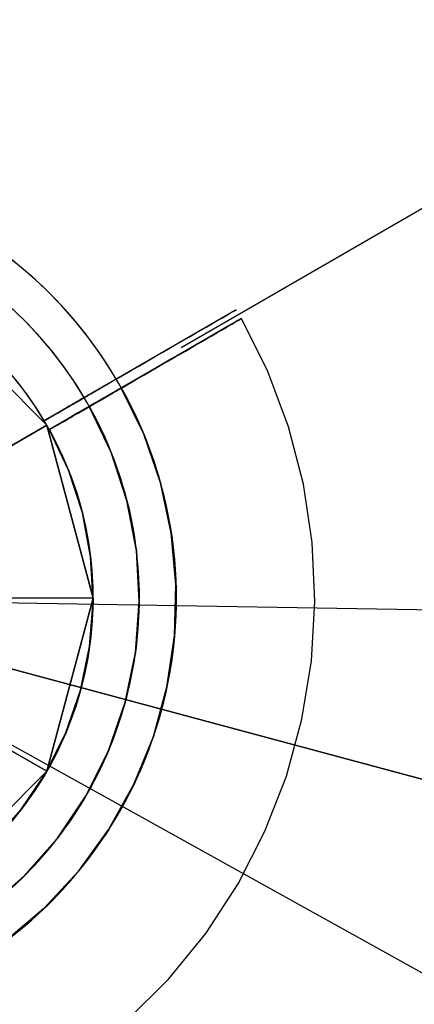
# Model space of a CAD drawing. Extents: x 629 to 27316, y -10507 to 3708.
# Drawn here: x 3933 to 4009, y -212 to -21 of the extents above; entities that cross this region are included whole.
import ezdxf

# ---------------------------------------------------------------- set-up
doc = ezdxf.new("R2010")
doc.units = 0
doc.header["$LTSCALE"] = 350
doc.header["$MEASUREMENT"] = 0
doc.layers.add('TERRANO-2059', color=7, linetype='CONTINUOUS')

msp = doc.modelspace()

# ---------------------------------------------------------------- linework, layer by layer
at = {"layer": 'TERRANO-2059'}
for p, q in [((3964.03327, -84.56021), (4332.25044, 128.03007)), ((3964.03327, -84.56021), (4332.25044, 128.03007)), ((3913.52881, -75.0365), (3938.05251, -99.56021)), ((3938.05251, -99.56021), (3913.52881, -75.0365)), ((3913.52881, -75.0365), (3938.05251, -99.56021)), ((3937.54605, -98.69791), (3937.54605, -98.69791)), ((3937.54605, -98.69791), (3937.54605, -98.69791)), ((3937.54605, -98.69791), (3937.54605, -98.69791)), ((3937.54605, -98.69791), (3937.54605, -98.69791)), ((3937.54605, -98.69791), (3937.54605, -98.69791)), ((3937.54605, -98.69791), (3937.54605, -98.69791)), ((3937.54605, -98.69791), (3937.54605, -98.69791)), ((3937.54605, -98.69791), (3937.54605, -98.69791)), ((3938.05251, -99.56021), (3924.43823, -107.42042)), ((3924.43823, -107.42042), (3938.05251, -99.56021)), ((3938.05251, -99.56021), (3947.02881, -133.06021)), ((3938.05251, -99.56021), (3938.05251, -99.56021)), ((3947.02881, -133.06021), (3938.05251, -99.56021)), ((3938.05251, -99.56021), (3938.05251, -99.56021)), ((3938.05251, -99.56021), (3947.02881, -133.06021)), ((3938.54605, -100.42996), (3938.54605, -100.42996)), ((3938.54605, -100.42996), (3938.54605, -100.42996)), ((3938.54605, -100.42996), (3938.54605, -100.42996)), ((3938.54605, -100.42996), (3938.54605, -100.42996)), ((5246.05448, -499.08568), (3880.02881, -133.06021)), ((3880.02881, -133.06021), (5587.5607, -590.592)), ((5154.54817, -840.5919), (3880.02881, -133.06021)), ((3880.02881, -133.06021), (5337.5608, -157.57947)), ((5246.05448, -499.08568), (3880.02881, -133.06021)), ((3880.02881, -133.06021), (5587.5607, -590.592)), ((3947.02881, -133.06021), (3931.30839, -133.06021)), ((3947.02881, -133.06021), (3931.30839, -133.06021)), ((3947.02881, -133.06021), (3938.05251, -166.56021)), ((3938.05251, -166.56021), (3947.02881, -133.06021)), ((3938.05251, -166.56021), (3947.02881, -133.06021)), ((3947.02881, -133.06021), (3947.02881, -133.06021)), ((3947.02881, -133.06021), (3947.02881, -133.06021)), ((3924.43823, -158.7), (3938.05251, -166.56021)), ((3938.05251, -166.56021), (3924.43823, -158.7)), ((3938.05251, -166.56021), (3913.52881, -191.08391)), ((3913.52881, -191.08391), (3938.05251, -166.56021)), ((3913.52881, -191.08391), (3938.05251, -166.56021)), ((3938.05251, -166.56021), (3938.05251, -166.56021)), ((3938.05251, -166.56021), (3938.05251, -166.56021))]:
    msp.add_line(p, q, dxfattribs=at)
for points in [[(3937.54605, -98.69791), (3940.2069, -97.16167), (3942.03867, -96.1041), (3943.88782, -95.03649), (3945.73012, -93.97283), (3947.54261, -92.92639), (3949.30265, -91.91023), (3951.79751, -90.46983), (3954.21935, -89.07157), (3955.84405, -88.13356), (3957.4484, -87.20728), (3959.01027, -86.30554), (3960.51019, -85.43956), (3961.93055, -84.61951), (3963.87956, -83.49425), (3965.69375, -82.44683), (3966.86403, -81.77117), (3967.97933, -81.12725), (3969.02296, -80.52471), (3969.98193, -79.97105), (3970.84634, -79.47198), (3971.95272, -78.83321), (3972.88301, -78.29611), (3973.42068, -77.98568), (3973.87709, -77.72217), (3974.24357, -77.51059), (3974.51556, -77.35355), (3974.69238, -77.25146), (3974.74593, -77.22055)], [(3937.54605, -98.69791), (3940.2069, -97.16167), (3942.03867, -96.1041), (3943.88782, -95.03649), (3945.73012, -93.97283), (3947.54261, -92.92639), (3949.30265, -91.91023), (3951.79751, -90.46983), (3954.21935, -89.07157), (3955.84405, -88.13356), (3957.4484, -87.20728), (3959.01027, -86.30554), (3960.51019, -85.43956), (3961.93055, -84.61951), (3963.87956, -83.49425), (3965.69375, -82.44683), (3966.86403, -81.77117), (3967.97933, -81.12725), (3969.02296, -80.52471), (3969.98193, -79.97105), (3970.84634, -79.47198), (3971.95272, -78.83321), (3972.88301, -78.29611), (3973.42068, -77.98568), (3973.87709, -77.72217), (3974.24357, -77.51059), (3974.51556, -77.35355), (3974.69238, -77.25146), (3974.74593, -77.22055)], [(3937.54605, -98.69791), (3940.2069, -97.16167), (3942.03867, -96.1041), (3943.88782, -95.03649), (3945.73012, -93.97283), (3947.54261, -92.92639), (3949.30265, -91.91023), (3951.79751, -90.46983), (3954.21935, -89.07157), (3955.84405, -88.13356), (3957.4484, -87.20728), (3959.01027, -86.30554), (3960.51019, -85.43956), (3961.93055, -84.61951), (3963.87956, -83.49425), (3965.69375, -82.44683), (3966.86403, -81.77117), (3967.97933, -81.12725), (3969.02296, -80.52471), (3969.98193, -79.97105), (3970.84634, -79.47198), (3971.95272, -78.83321), (3972.88301, -78.29611), (3973.42068, -77.98568), (3973.87709, -77.72217), (3974.24357, -77.51059), (3974.51556, -77.35355), (3974.69238, -77.25146), (3974.74593, -77.22055)], [(3937.54605, -98.69791), (3940.2069, -97.16167), (3942.03867, -96.1041), (3943.88782, -95.03649), (3945.73012, -93.97283), (3947.54261, -92.92639), (3949.30265, -91.91023), (3951.79751, -90.46983), (3954.21935, -89.07157), (3955.84405, -88.13356), (3957.4484, -87.20728), (3959.01027, -86.30554), (3960.51019, -85.43956), (3961.93055, -84.61951), (3963.87956, -83.49425), (3965.69375, -82.44683), (3966.86403, -81.77117), (3967.97933, -81.12725), (3969.02296, -80.52471), (3969.98193, -79.97105), (3970.84634, -79.47198), (3971.95272, -78.83321), (3972.88301, -78.29611), (3973.42068, -77.98568), (3973.87709, -77.72217), (3974.24357, -77.51059), (3974.51556, -77.35355), (3974.69238, -77.25146), (3974.74593, -77.22055)], [(3938.54605, -100.42996), (3941.2069, -98.89372), (3943.03867, -97.83615), (3944.88782, -96.76854), (3946.73012, -95.70489), (3948.54261, -94.65844), (3950.30265, -93.64228), (3952.79751, -92.20188), (3955.21935, -90.80363), (3956.84405, -89.86561), (3958.4484, -88.93934), (3960.01027, -88.03759), (3961.51019, -87.17161), (3962.93055, -86.35156), (3964.87956, -85.2263), (3966.69375, -84.17888), (3967.86403, -83.50322), (3968.97933, -82.8593), (3970.02296, -82.25676), (3970.98193, -81.7031), (3971.84634, -81.20403), (3972.95272, -80.56526), (3973.88301, -80.02816), (3974.42068, -79.71773), (3974.87709, -79.45423), (3975.24357, -79.24264), (3975.51556, -79.0856), (3975.69238, -78.98352), (3975.74593, -78.9526)], [(3938.54605, -100.42996), (3941.2069, -98.89372), (3943.03867, -97.83615), (3944.88782, -96.76854), (3946.73012, -95.70489), (3948.54261, -94.65844), (3950.30265, -93.64228), (3952.79751, -92.20188), (3955.21935, -90.80363), (3956.84405, -89.86561), (3958.4484, -88.93934), (3960.01027, -88.03759), (3961.51019, -87.17161), (3962.93055, -86.35156), (3964.87956, -85.2263), (3966.69375, -84.17888), (3967.86403, -83.50322), (3968.97933, -82.8593), (3970.02296, -82.25676), (3970.98193, -81.7031), (3971.84634, -81.20403), (3972.95272, -80.56526), (3973.88301, -80.02816), (3974.42068, -79.71773), (3974.87709, -79.45423), (3975.24357, -79.24264), (3975.51556, -79.0856), (3975.69238, -78.98352), (3975.74593, -78.9526)]]:
    msp.add_lwpolyline(points, close=True, dxfattribs=at)
at = {"layer": 'TERRANO-2059', "flags": 128}
for points in [[(3953.49658, -214.88181), (3961.59389, -206.80853), (3968.81419, -197.93032), (3975.07339, -188.3433), (3980.2994, -178.15559), (3984.44416, -167.48732), (3987.45963, -156.44663), (3989.29774, -145.15364), (3989.97052, -133.7165), (3989.44191, -122.29136), (3987.73595, -110.97435), (3984.85263, -99.8856), (3980.84002, -89.16928), (3975.73415, -78.9215), (3975.56596, -79.02962), (3975.02533, -79.34198), (3974.11228, -79.87059), (3972.89889, -80.56739), (3971.37314, -81.4444), (3969.46294, -82.54967), (3967.24038, -83.83515), (3964.83762, -85.22875), (3962.18257, -86.7545), (3959.19113, -88.48449), (3955.99546, -90.33462), (3952.76374, -92.19676), (3949.38786, -94.143), (3945.7717, -96.2334), (3942.08346, -98.35985), (3938.51536, -100.42622)], [(3975.56596, -79.02962), (3975.02533, -79.34198), (3974.11228, -79.87059), (3972.89889, -80.56739), (3971.37314, -81.4444), (3969.46294, -82.54967), (3967.24038, -83.83515), (3964.83762, -85.22875), (3962.18257, -86.7545), (3959.19113, -88.48449), (3955.99546, -90.33462), (3952.76374, -92.19676), (3949.38786, -94.143), (3945.7717, -96.2334), (3942.08346, -98.35985), (3938.51536, -100.42622)], [(3952.45138, -92.37697), (3952.53548, -92.32891), (3953.71283, -91.64412), (3954.08526, -91.42788)], [(3929.86541, -199.54017), (3937.45814, -193.10077), (3944.22192, -185.79637), (3950.07265, -177.7351), (3954.9022, -169.02509), (3958.67454, -159.8105), (3961.30556, -150.21146), (3962.77125, -140.36013), (3963.04756, -130.40068), (3962.13451, -120.48929), (3960.04411, -110.74609), (3956.80038, -101.32726), (3952.45138, -92.37697), (3956.80038, -101.32726), (3960.04411, -110.74609), (3962.13451, -120.48929), (3963.04756, -130.40068), (3962.77125, -140.36013), (3961.30556, -150.21146), (3958.67454, -159.8105), (3954.9022, -169.02509), (3950.07265, -177.7351), (3944.22192, -185.79637), (3937.45814, -193.10077), (3929.86541, -199.54017)], [(3953.71283, -91.64412), (3952.53548, -92.32891), (3952.45138, -92.37697)], [(3926.16516, -193.35306), (3933.57768, -186.8656), (3940.08917, -179.48912), (3945.59149, -171.31973), (3949.98855, -162.50159), (3953.22027, -153.19088), (3955.20254, -143.54379), (3955.92337, -133.7165), (3955.38275, -123.8892), (3953.55665, -114.20606), (3950.50514, -104.8473), (3946.25225, -95.95708), (3950.50514, -104.8473), (3953.55665, -114.20606), (3955.38275, -123.8892), (3955.92337, -133.7165), (3955.20254, -143.54379), (3953.22027, -153.19088), (3949.98855, -162.50159), (3945.59149, -171.31973), (3940.08917, -179.48912), (3933.57768, -186.8656), (3926.16516, -193.35306)], [(3927.25842, -180.54633), (3933.00102, -174.03485), (3937.8546, -166.83858), (3941.73506, -159.07765), (3944.58233, -150.87222), (3946.33635, -142.37845), (3946.9851, -133.7165), (3946.51656, -125.05454), (3944.91872, -116.52473), (3942.23964, -108.27124), (3938.51536, -100.42622), (3941.24249, -98.85241), (3944.07775, -97.20652), (3946.25225, -95.95708), (3944.07775, -97.20652), (3941.24249, -98.85241), (3938.51536, -100.42622), (3942.23964, -108.27124), (3944.91872, -116.52473), (3946.51656, -125.05454), (3946.9851, -133.7165), (3946.33635, -142.37845), (3944.58233, -150.87222), (3941.73506, -159.07765), (3937.8546, -166.83858), (3933.00102, -174.03485), (3927.25842, -180.54633)], [(3927.25842, -180.54633), (3933.00102, -174.03485), (3937.8546, -166.83858), (3941.73506, -159.07765), (3944.58233, -150.87222), (3946.33635, -142.37845), (3946.9851, -133.7165), (3946.51656, -125.05454), (3944.91872, -116.52473), (3942.23964, -108.27124), (3938.51536, -100.42622), (3942.23964, -108.27124), (3944.91872, -116.52473), (3946.51656, -125.05454), (3946.9851, -133.7165), (3946.33635, -142.37845), (3944.58233, -150.87222), (3941.73506, -159.07765), (3937.8546, -166.83858), (3933.00102, -174.03485), (3927.25842, -180.54633)]]:
    msp.add_lwpolyline(points, dxfattribs=at)
at = {"layer": 'TERRANO-2059'}
for points in [[(3951.4962, -90.64379), (3951.44046, -90.67597), (3951.37334, -90.71472), (3951.29543, -90.75971), (3951.2075, -90.81047), (3951.11053, -90.86646), (3951.0059, -90.92686), (3950.89429, -90.9913), (3950.771, -91.06248), (3950.63521, -91.14088), (3950.48721, -91.22633), (3950.32766, -91.31845), (3950.15742, -91.41674), (3949.97743, -91.52065), (3949.78904, -91.62942), (3949.5937, -91.74219), (3949.39307, -91.85803), (3949.1891, -91.97579), (3948.98265, -92.09499), (3948.76513, -92.22057), (3948.5353, -92.35327), (3948.29429, -92.49241), (3948.0435, -92.63721), (3947.78448, -92.78675), (3947.51883, -92.94012), (3947.24836, -93.09628), (3946.97505, -93.25408), (3946.70094, -93.41233), (3946.42829, -93.56975), (3946.15817, -93.7257), (3945.87947, -93.88661), (3945.59047, -94.05346), (3945.29298, -94.22522)], [(3945.29298, -94.22522), (3945.59047, -94.05346), (3945.87947, -93.88661), (3946.15817, -93.7257), (3946.42829, -93.56975), (3946.70094, -93.41233), (3946.97505, -93.25408), (3947.24836, -93.09628), (3947.51883, -92.94012), (3947.78448, -92.78675), (3948.0435, -92.63721), (3948.29429, -92.49241), (3948.5353, -92.35327), (3948.76513, -92.22057), (3948.98265, -92.09499), (3949.1891, -91.97579), (3949.39307, -91.85803), (3949.5937, -91.74219), (3949.78904, -91.62942), (3949.97743, -91.52065), (3950.15742, -91.41674), (3950.32766, -91.31845), (3950.48721, -91.22633), (3950.63521, -91.14088), (3950.771, -91.06248), (3950.89429, -90.9913), (3951.0059, -90.92686), (3951.11053, -90.86646), (3951.2075, -90.81047), (3951.29543, -90.75971), (3951.37334, -90.71472), (3951.44046, -90.67597), (3951.4962, -90.64379)], [(3945.29298, -94.22522), (3945.59047, -94.05346), (3945.87947, -93.88661), (3946.15817, -93.7257), (3946.42829, -93.56975), (3946.70094, -93.41233), (3946.97505, -93.25408), (3947.24836, -93.09628), (3947.51883, -92.94012), (3947.78448, -92.78675), (3948.0435, -92.63721), (3948.29429, -92.49241), (3948.5353, -92.35327), (3948.76513, -92.22057), (3948.98265, -92.09499), (3949.1891, -91.97579), (3949.39307, -91.85803), (3949.5937, -91.74219), (3949.78904, -91.62942), (3949.97743, -91.52065), (3950.15742, -91.41674), (3950.32766, -91.31845), (3950.48721, -91.22633), (3950.63521, -91.14088), (3950.771, -91.06248), (3950.89429, -90.9913), (3951.0059, -90.92686), (3951.11053, -90.86646), (3951.2075, -90.81047), (3951.29543, -90.75971), (3951.37334, -90.71472), (3951.44046, -90.67597), (3951.4962, -90.64379)], [(3945.29298, -94.22522), (3945.59047, -94.05346), (3945.87947, -93.88661), (3946.15817, -93.7257), (3946.42829, -93.56975), (3946.70094, -93.41233), (3946.97505, -93.25408), (3947.24836, -93.09628), (3947.51883, -92.94012), (3947.78448, -92.78675), (3948.0435, -92.63721), (3948.29429, -92.49241), (3948.5353, -92.35327), (3948.76513, -92.22057), (3948.98265, -92.09499), (3949.1891, -91.97579), (3949.39307, -91.85803), (3949.5937, -91.74219), (3949.78904, -91.62942), (3949.97743, -91.52065), (3950.15742, -91.41674), (3950.32766, -91.31845), (3950.48721, -91.22633), (3950.63521, -91.14088), (3950.771, -91.06248), (3950.89429, -90.9913), (3951.0059, -90.92686), (3951.11053, -90.86646), (3951.2075, -90.81047), (3951.29543, -90.75971), (3951.37334, -90.71472), (3951.44046, -90.67597), (3951.4962, -90.64379)], [(3951.4962, -90.64379), (3951.44046, -90.67597), (3951.37334, -90.71472), (3951.29543, -90.75971), (3951.2075, -90.81047), (3951.11053, -90.86646), (3951.0059, -90.92686), (3950.89429, -90.9913), (3950.771, -91.06248), (3950.63521, -91.14088), (3950.48721, -91.22633), (3950.32766, -91.31845), (3950.15742, -91.41674), (3949.97743, -91.52065), (3949.78904, -91.62942), (3949.5937, -91.74219), (3949.39307, -91.85803), (3949.1891, -91.97579), (3948.98265, -92.09499), (3948.76513, -92.22057), (3948.5353, -92.35327), (3948.29429, -92.49241), (3948.0435, -92.63721), (3947.78448, -92.78675), (3947.51883, -92.94012), (3947.24836, -93.09628), (3946.97505, -93.25408), (3946.70094, -93.41233), (3946.42829, -93.56975), (3946.15817, -93.7257), (3945.87947, -93.88661), (3945.59047, -94.05346), (3945.29298, -94.22522)], [(3945.29298, -94.22522), (3945.59047, -94.05346), (3945.87947, -93.88661), (3946.15817, -93.7257), (3946.42829, -93.56975), (3946.70094, -93.41233), (3946.97505, -93.25408), (3947.24836, -93.09628), (3947.51883, -92.94012), (3947.78448, -92.78675), (3948.0435, -92.63721), (3948.29429, -92.49241), (3948.5353, -92.35327), (3948.76513, -92.22057), (3948.98265, -92.09499), (3949.1891, -91.97579), (3949.39307, -91.85803), (3949.5937, -91.74219), (3949.78904, -91.62942), (3949.97743, -91.52065), (3950.15742, -91.41674), (3950.32766, -91.31845), (3950.48721, -91.22633), (3950.63521, -91.14088), (3950.771, -91.06248), (3950.89429, -90.9913), (3951.0059, -90.92686), (3951.11053, -90.86646), (3951.2075, -90.81047), (3951.29543, -90.75971), (3951.37334, -90.71472), (3951.44046, -90.67597), (3951.4962, -90.64379)], [(3951.4962, -90.64379), (3951.44046, -90.67597), (3951.37334, -90.71472), (3951.29543, -90.75971), (3951.2075, -90.81047), (3951.11053, -90.86646), (3951.0059, -90.92686), (3950.89429, -90.9913), (3950.771, -91.06248), (3950.63521, -91.14088), (3950.48721, -91.22633), (3950.32766, -91.31845), (3950.15742, -91.41674), (3949.97743, -91.52065), (3949.78904, -91.62942), (3949.5937, -91.74219), (3949.39307, -91.85803), (3949.1891, -91.97579), (3948.98265, -92.09499), (3948.76513, -92.22057), (3948.5353, -92.35327), (3948.29429, -92.49241), (3948.0435, -92.63721), (3947.78448, -92.78675), (3947.51883, -92.94012), (3947.24836, -93.09628), (3946.97505, -93.25408), (3946.70094, -93.41233), (3946.42829, -93.56975), (3946.15817, -93.7257), (3945.87947, -93.88661), (3945.59047, -94.05346), (3945.29298, -94.22522)], [(3951.4962, -90.64379), (3951.44046, -90.67597), (3951.37334, -90.71472), (3951.29543, -90.75971), (3951.2075, -90.81047), (3951.11053, -90.86646), (3951.0059, -90.92686), (3950.89429, -90.9913), (3950.771, -91.06248), (3950.63521, -91.14088), (3950.48721, -91.22633), (3950.32766, -91.31845), (3950.15742, -91.41674), (3949.97743, -91.52065), (3949.78904, -91.62942), (3949.5937, -91.74219), (3949.39307, -91.85803), (3949.1891, -91.97579), (3948.98265, -92.09499), (3948.76513, -92.22057), (3948.5353, -92.35327), (3948.29429, -92.49241), (3948.0435, -92.63721), (3947.78448, -92.78675), (3947.51883, -92.94012), (3947.24836, -93.09628), (3946.97505, -93.25408), (3946.70094, -93.41233), (3946.42829, -93.56975), (3946.15817, -93.7257), (3945.87947, -93.88661), (3945.59047, -94.05346), (3945.29298, -94.22522)], [(3951.4962, -90.64379), (3951.88862, -90.41722), (3952.22669, -90.22204), (3952.51029, -90.0583), (3952.7393, -89.92609), (3952.91391, -89.82527), (3953.03587, -89.75486), (3953.10742, -89.71355), (3953.13078, -89.70006)], [(3951.4962, -90.64379), (3951.88862, -90.41722), (3952.22669, -90.22204), (3952.51029, -90.0583), (3952.7393, -89.92609), (3952.91391, -89.82527), (3953.03587, -89.75486), (3953.10742, -89.71355), (3953.13078, -89.70006)], [(3951.4962, -90.64379), (3951.88862, -90.41722), (3952.22669, -90.22204), (3952.51029, -90.0583), (3952.7393, -89.92609), (3952.91391, -89.82527), (3953.03587, -89.75486), (3953.10742, -89.71355), (3953.13078, -89.70006)], [(3951.4962, -90.64379), (3951.88862, -90.41722), (3952.22669, -90.22204), (3952.51029, -90.0583), (3952.7393, -89.92609), (3952.91391, -89.82527), (3953.03587, -89.75486), (3953.10742, -89.71355), (3953.13078, -89.70006)], [(3952.4962, -92.37584), (3952.88862, -92.14927), (3953.22669, -91.95409), (3953.51029, -91.79035), (3953.7393, -91.65814), (3953.91391, -91.55733), (3954.03587, -91.48691), (3954.10742, -91.4456), (3954.13078, -91.43211)], [(3952.4962, -92.37584), (3952.88862, -92.14927), (3953.22669, -91.95409), (3953.51029, -91.79035), (3953.7393, -91.65814), (3953.91391, -91.55733), (3954.03587, -91.48691), (3954.10742, -91.4456), (3954.13078, -91.43211)], [(3946.29298, -95.95727), (3946.59047, -95.78551), (3946.87947, -95.61866), (3947.15817, -95.45775), (3947.42829, -95.3018), (3947.70094, -95.14438), (3947.97505, -94.98613), (3948.24836, -94.82833), (3948.51883, -94.67217), (3948.78448, -94.5188), (3949.0435, -94.36926), (3949.29429, -94.22446), (3949.5353, -94.08532), (3949.76513, -93.95262), (3949.98265, -93.82704), (3950.1891, -93.70784), (3950.39307, -93.59008), (3950.5937, -93.47425), (3950.78904, -93.36147), (3950.97743, -93.2527), (3951.15742, -93.14879), (3951.32766, -93.0505), (3951.48721, -92.95838), (3951.63521, -92.87293), (3951.771, -92.79453), (3951.89429, -92.72335), (3952.0059, -92.65891), (3952.11053, -92.59851), (3952.2075, -92.54252), (3952.29543, -92.49176), (3952.37334, -92.44677), (3952.44046, -92.40802), (3952.4962, -92.37584)], [(3952.4962, -92.37584), (3952.44046, -92.40802), (3952.37334, -92.44677), (3952.29543, -92.49176), (3952.2075, -92.54252), (3952.11053, -92.59851), (3952.0059, -92.65891), (3951.89429, -92.72335), (3951.771, -92.79453), (3951.63521, -92.87293), (3951.48721, -92.95838), (3951.32766, -93.0505), (3951.15742, -93.14879), (3950.97743, -93.2527), (3950.78904, -93.36147), (3950.5937, -93.47425), (3950.39307, -93.59008), (3950.1891, -93.70784), (3949.98265, -93.82704), (3949.76513, -93.95262), (3949.5353, -94.08532), (3949.29429, -94.22446), (3949.0435, -94.36926), (3948.78448, -94.5188), (3948.51883, -94.67217), (3948.24836, -94.82833), (3947.97505, -94.98613), (3947.70094, -95.14438), (3947.42829, -95.3018), (3947.15817, -95.45775), (3946.87947, -95.61866), (3946.59047, -95.78551), (3946.29298, -95.95727)], [(3952.4962, -92.37584), (3952.44046, -92.40802), (3952.37334, -92.44677), (3952.29543, -92.49176), (3952.2075, -92.54252), (3952.11053, -92.59851), (3952.0059, -92.65891), (3951.89429, -92.72335), (3951.771, -92.79453), (3951.63521, -92.87293), (3951.48721, -92.95838), (3951.32766, -93.0505), (3951.15742, -93.14879), (3950.97743, -93.2527), (3950.78904, -93.36147), (3950.5937, -93.47425), (3950.39307, -93.59008), (3950.1891, -93.70784), (3949.98265, -93.82704), (3949.76513, -93.95262), (3949.5353, -94.08532), (3949.29429, -94.22446), (3949.0435, -94.36926), (3948.78448, -94.5188), (3948.51883, -94.67217), (3948.24836, -94.82833), (3947.97505, -94.98613), (3947.70094, -95.14438), (3947.42829, -95.3018), (3947.15817, -95.45775), (3946.87947, -95.61866), (3946.59047, -95.78551), (3946.29298, -95.95727)], [(3946.29298, -95.95727), (3946.59047, -95.78551), (3946.87947, -95.61866), (3947.15817, -95.45775), (3947.42829, -95.3018), (3947.70094, -95.14438), (3947.97505, -94.98613), (3948.24836, -94.82833), (3948.51883, -94.67217), (3948.78448, -94.5188), (3949.0435, -94.36926), (3949.29429, -94.22446), (3949.5353, -94.08532), (3949.76513, -93.95262), (3949.98265, -93.82704), (3950.1891, -93.70784), (3950.39307, -93.59008), (3950.5937, -93.47425), (3950.78904, -93.36147), (3950.97743, -93.2527), (3951.15742, -93.14879), (3951.32766, -93.0505), (3951.48721, -92.95838), (3951.63521, -92.87293), (3951.771, -92.79453), (3951.89429, -92.72335), (3952.0059, -92.65891), (3952.11053, -92.59851), (3952.2075, -92.54252), (3952.29543, -92.49176), (3952.37334, -92.44677), (3952.44046, -92.40802), (3952.4962, -92.37584)], [(3945.29298, -94.22522), (3944.81453, -94.50145), (3944.33182, -94.78014), (3943.8456, -95.06086), (3943.35659, -95.34319), (3942.86553, -95.62671), (3942.37311, -95.91101), (3941.8801, -96.19564), (3941.38728, -96.48017), (3940.89543, -96.76414), (3940.40534, -97.0471), (3939.91777, -97.3286), (3939.43354, -97.60817), (3938.95345, -97.88535), (3938.4783, -98.15968), (3937.54605, -98.69791)], [(3937.54605, -98.69791), (3938.4783, -98.15968), (3939.19293, -97.74709), (3939.67519, -97.46865), (3940.16119, -97.18806), (3940.65012, -96.90578), (3941.14119, -96.62226), (3941.63362, -96.33795), (3942.12663, -96.05331), (3942.61944, -95.76878), (3943.11128, -95.48483), (3943.6014, -95.20185), (3944.0891, -94.92028), (3944.57366, -94.64052), (3944.81453, -94.50145), (3945.29298, -94.22522)], [(3945.29298, -94.22522), (3944.81453, -94.50145), (3944.33182, -94.78014), (3943.8456, -95.06086), (3943.35659, -95.34319), (3942.86553, -95.62671), (3942.37311, -95.91101), (3941.8801, -96.19564), (3941.38728, -96.48017), (3940.89543, -96.76414), (3940.40534, -97.0471), (3939.91777, -97.3286), (3939.43354, -97.60817), (3938.95345, -97.88535), (3938.4783, -98.15968), (3937.54605, -98.69791)], [(3937.54605, -98.69791), (3938.4783, -98.15968), (3939.19293, -97.74709), (3939.67519, -97.46865), (3940.16119, -97.18806), (3940.65012, -96.90578), (3941.14119, -96.62226), (3941.63362, -96.33795), (3942.12663, -96.05331), (3942.61944, -95.76878), (3943.11128, -95.48483), (3943.6014, -95.20185), (3944.0891, -94.92028), (3944.57366, -94.64052), (3944.81453, -94.50145), (3945.29298, -94.22522)], [(3937.54605, -98.69791), (3938.4783, -98.15968), (3939.19293, -97.74709), (3939.67519, -97.46865), (3940.16119, -97.18806), (3940.65012, -96.90578), (3941.14119, -96.62226), (3941.63362, -96.33795), (3942.12663, -96.05331), (3942.61944, -95.76878), (3943.11128, -95.48483), (3943.6014, -95.20185), (3944.0891, -94.92028), (3944.57366, -94.64052), (3944.81453, -94.50145), (3945.29298, -94.22522)], [(3945.29298, -94.22522), (3944.81453, -94.50145), (3944.33182, -94.78014), (3943.8456, -95.06086), (3943.35659, -95.34319), (3942.86553, -95.62671), (3942.37311, -95.91101), (3941.8801, -96.19564), (3941.38728, -96.48017), (3940.89543, -96.76414), (3940.40534, -97.0471), (3939.91777, -97.3286), (3939.43354, -97.60817), (3938.95345, -97.88535), (3938.4783, -98.15968), (3937.54605, -98.69791)], [(3937.54605, -98.69791), (3938.4783, -98.15968), (3939.19293, -97.74709), (3939.67519, -97.46865), (3940.16119, -97.18806), (3940.65012, -96.90578), (3941.14119, -96.62226), (3941.63362, -96.33795), (3942.12663, -96.05331), (3942.61944, -95.76878), (3943.11128, -95.48483), (3943.6014, -95.20185), (3944.0891, -94.92028), (3944.57366, -94.64052), (3944.81453, -94.50145), (3945.29298, -94.22522)], [(3945.29298, -94.22522), (3944.81453, -94.50145), (3944.33182, -94.78014), (3943.8456, -95.06086), (3943.35659, -95.34319), (3942.86553, -95.62671), (3942.37311, -95.91101), (3941.8801, -96.19564), (3941.38728, -96.48017), (3940.89543, -96.76414), (3940.40534, -97.0471), (3939.91777, -97.3286), (3939.43354, -97.60817), (3938.95345, -97.88535), (3938.4783, -98.15968), (3937.54605, -98.69791)], [(3938.54605, -100.42996), (3939.4783, -99.89173), (3940.19293, -99.47914), (3940.67519, -99.2007), (3941.16119, -98.92011), (3941.65012, -98.63783), (3942.14119, -98.35431), (3942.63362, -98.07), (3943.12663, -97.78536), (3943.61944, -97.50084), (3944.11128, -97.21688), (3944.6014, -96.93391), (3945.0891, -96.65233), (3945.57366, -96.37257), (3945.81453, -96.2335), (3946.29298, -95.95727)], [(3946.29298, -95.95727), (3945.81453, -96.2335), (3945.33182, -96.51219), (3944.8456, -96.79292), (3944.35659, -97.07524), (3943.86553, -97.35876), (3943.37311, -97.64306), (3942.8801, -97.9277), (3942.38728, -98.21223), (3941.89543, -98.49619), (3941.40534, -98.77915), (3940.91777, -99.06065), (3940.43354, -99.34022), (3939.95345, -99.6174), (3939.4783, -99.89173), (3938.54605, -100.42996)], [(3938.54605, -100.42996), (3939.4783, -99.89173), (3940.19293, -99.47914), (3940.67519, -99.2007), (3941.16119, -98.92011), (3941.65012, -98.63783), (3942.14119, -98.35431), (3942.63362, -98.07), (3943.12663, -97.78536), (3943.61944, -97.50084), (3944.11128, -97.21688), (3944.6014, -96.93391), (3945.0891, -96.65233), (3945.57366, -96.37257), (3945.81453, -96.2335), (3946.29298, -95.95727)], [(3946.29298, -95.95727), (3945.81453, -96.2335), (3945.33182, -96.51219), (3944.8456, -96.79292), (3944.35659, -97.07524), (3943.86553, -97.35876), (3943.37311, -97.64306), (3942.8801, -97.9277), (3942.38728, -98.21223), (3941.89543, -98.49619), (3941.40534, -98.77915), (3940.91777, -99.06065), (3940.43354, -99.34022), (3939.95345, -99.6174), (3939.4783, -99.89173), (3938.54605, -100.42996)]]:
    msp.add_lwpolyline(points, dxfattribs=at)
at = {"layer": 'TERRANO-2059', "flags": 128}
msp.add_lwpolyline([(3946.25225, -95.95708), (3946.44448, -95.84896), (3947.22537, -95.39243), (3947.97023, -94.95994), (3948.71509, -94.52744), (3949.41189, -94.13098), (3950.02459, -93.77057), (3950.58924, -93.4462), (3951.10583, -93.15787), (3951.55035, -92.89356), (3951.91076, -92.68933), (3952.18708, -92.53315), (3952.40333, -92.401), (3952.45138, -92.37697), (3952.40333, -92.401), (3952.18708, -92.53315), (3951.91076, -92.68933), (3951.55035, -92.89356), (3951.10583, -93.15787), (3950.58924, -93.4462), (3950.02459, -93.77057), (3949.41189, -94.13098), (3948.71509, -94.52744), (3947.97023, -94.95994), (3947.22537, -95.39243), (3946.44448, -95.84896)], close=True, dxfattribs=at)
at = {"layer": 'TERRANO-2059'}
for radius, start, end in [(83.10681, 30.68944, 209.31056), (83.10681, 30.68944, 209.31056), (83.10681, 30.68944, 209.31056), (83.10681, 30.68944, 209.31056), (83.10681, 30.68944, 209.31056), (83.10681, 30.68944, 209.31056), (83.10681, 30.68944, 209.31056), (83.10681, 30.68944, 209.31056), (83.10681, 300.68944, 119.31056), (83.10681, 300.68944, 119.31056), (83.10681, 300.68944, 119.31056), (83.10681, 300.68944, 119.31056), (83.10681, 300.68944, 119.31056), (83.10681, 300.68944, 119.31056), (83.10681, 300.68944, 119.31056), (83.10681, 300.68944, 119.31056), (83.10681, 300.68944, 119.31056), (83.10681, 300.68944, 119.31056), (83.10681, 300.68944, 119.31056), (83.10681, 300.68944, 119.31056), (83.10681, 300.68944, 119.31056), (83.10681, 300.68944, 119.31056), (83.10681, 300.68944, 119.31056), (83.10681, 300.68944, 119.31056), (75.9445, 30.7544645, 209.2455355), (75.9445, 30.7544645, 209.2455355), (75.9445, 30.7544645, 209.2455355), (75.9445, 30.7544645, 209.2455355), (75.9445, 30.7544645, 209.2455355), (75.9445, 30.7544645, 209.2455355), (75.9445, 30.7544645, 209.2455355), (75.9445, 30.7544645, 209.2455355), (75.9445, 300.7544645, 119.2455355), (75.9445, 300.7544645, 119.2455355), (75.9445, 300.7544645, 119.2455355), (75.9445, 300.7544645, 119.2455355), (75.9445, 300.7544645, 119.2455355), (75.9445, 300.7544645, 119.2455355), (75.9445, 300.7544645, 119.2455355), (75.9445, 300.7544645, 119.2455355), (75.9445, 300.7544645, 119.2455355), (75.9445, 300.7544645, 119.2455355), (75.9445, 300.7544645, 119.2455355), (75.9445, 300.7544645, 119.2455355), (75.9445, 300.7544645, 119.2455355), (75.9445, 300.7544645, 119.2455355), (75.9445, 300.7544645, 119.2455355), (75.9445, 300.7544645, 119.2455355), (67, 30.8551926, 209.1448074), (67, 30.8551926, 209.1448074), (67, 30.8551926, 209.1448074), (67, 30.8551926, 209.1448074), (67, 30.8551926, 209.1448074), (67, 30.8551926, 209.1448074), (67, 30.8551926, 209.1448074), (67, 30.8551926, 209.1448074), (67, 30.8551926, 209.1448074), (67, 30.8551926, 209.1448074), (67, 30.8551926, 209.1448074), (67, 30.8551926, 209.1448074), (67, 30.8551926, 209.1448074), (67, 30.8551926, 209.1448074), (67, 30.8551926, 209.1448074), (67, 30.8551926, 209.1448074), (67, 300.8551926, 119.1448074), (67, 300.8551926, 119.1448074), (67, 300.8551926, 119.1448074), (67, 300.8551926, 119.1448074), (67, 300.8551926, 119.1448074), (67, 300.8551926, 119.1448074), (67, 300.8551926, 119.1448074), (67, 300.8551926, 119.1448074), (67, 300.8551926, 119.1448074), (67, 300.8551926, 119.1448074), (67, 300.8551926, 119.1448074), (67, 300.8551926, 119.1448074), (67, 300.8551926, 119.1448074), (67, 300.8551926, 119.1448074), (67, 300.8551926, 119.1448074), (67, 300.8551926, 119.1448074), (67, 300.8551926, 119.1448074), (67, 300.8551926, 119.1448074), (67, 300.8551926, 119.1448074), (67, 300.8551926, 119.1448074), (67, 300.8551926, 119.1448074), (67, 300.8551926, 119.1448074), (67, 300.8551926, 119.1448074), (67, 300.8551926, 119.1448074), (67, 300.8551926, 119.1448074), (67, 300.8551926, 119.1448074), (67, 300.8551926, 119.1448074), (67, 300.8551926, 119.1448074), (67, 300.8551926, 119.1448074), (67, 300.8551926, 119.1448074), (67, 300.8551926, 119.1448074), (67, 300.8551926, 119.1448074), (83.10681, 210.68944, 29.31056), (83.10681, 210.68944, 29.31056), (83.10681, 210.68944, 29.31056), (83.10681, 210.68944, 29.31056), (75.9445, 210.7544645, 29.2455355), (75.9445, 210.7544645, 29.2455355), (75.9445, 210.7544645, 29.2455355), (75.9445, 210.7544645, 29.2455355), (67, 210.8551926, 29.1448074), (67, 210.8551926, 29.1448074), (67, 210.8551926, 29.1448074), (67, 210.8551926, 29.1448074), (67, 210.8551926, 29.1448074), (67, 210.8551926, 29.1448074), (67, 210.8551926, 29.1448074), (67, 210.8551926, 29.1448074)]:
    msp.add_arc((3880.02881, -133.06021), radius, start, end, dxfattribs=at)

doc.saveas('drawing.dxf')
